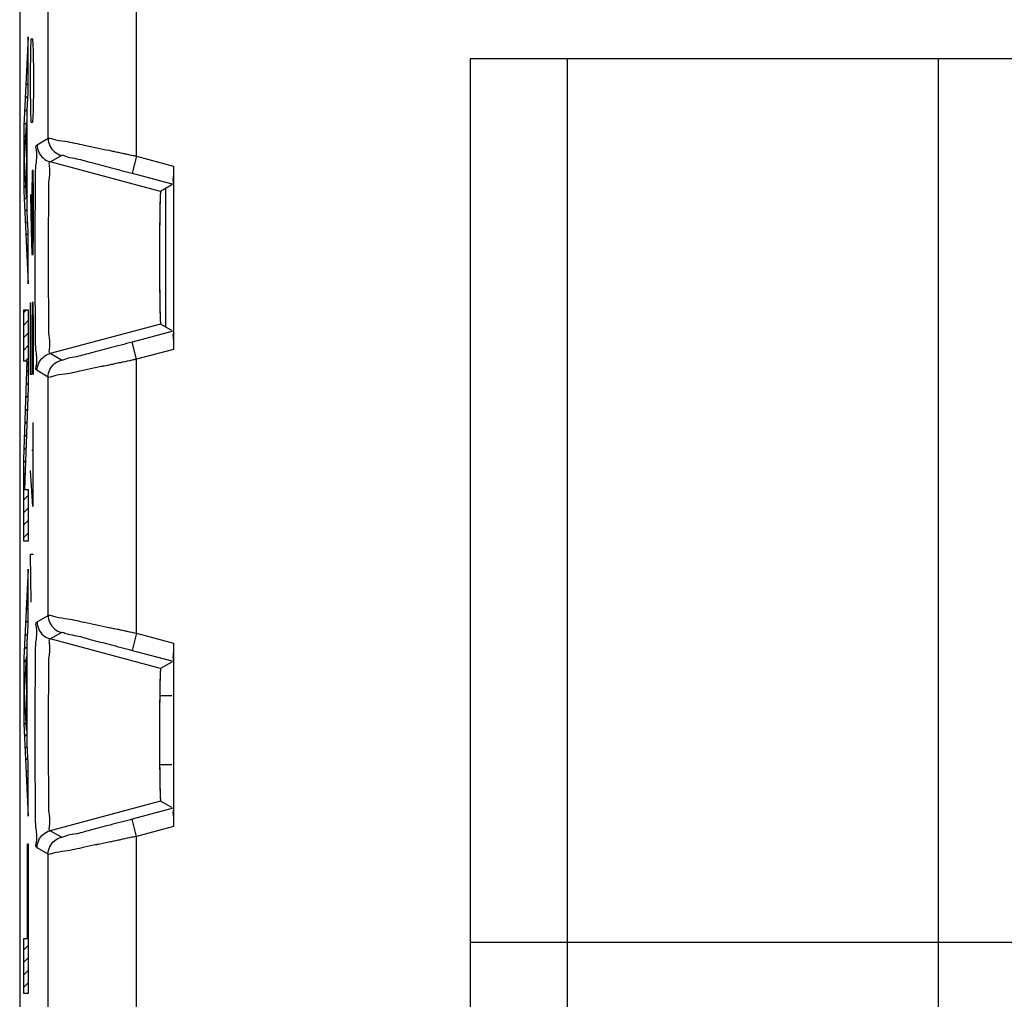
# Model space of a CAD drawing. Units: millimetres. Extents: x -11 to 11.3, y -24.6 to 24.4.
# Drawn here: x -11 to 0.1, y 5.1 to 16.1 of the extents above; entities that cross this region are included whole.
import ezdxf

# ---------------------------------------------------------------- set-up
doc = ezdxf.new("R2010")
doc.units = ezdxf.units.MM
doc.header["$LTSCALE"] = 16.335
doc.layers.get('0').update_dxf_attribs({"linetype": 'CONTINUOUS'})
doc.layers.add('CURVE', color=7, linetype='CONTINUOUS')

msp = doc.modelspace()

# ---------------------------------------------------------------- linework, layer by layer
at = {"color": 7, "linetype": 'CONTINUOUS'}
for p, q in [((-11.046, 21.888), (-11.046, -21.994)), ((-5.946, 15.697), (-5.946, -4.303)), ((4.104, 15.697), (-5.946, 15.697)), ((-4.846, 15.697), (-4.846, -4.303)), ((-0.646, 15.697), (-0.646, -4.303)), ((-9.305, 14.485), (-9.305, 12.41)), ((-9.323, 14.271), (-9.45, 14.197)), ((-9.39, 12.663), (-9.39, 14.232)), ((-9.323, 12.624), (-9.45, 12.697)), ((-9.305, 9.085), (-9.305, 7.01)), ((-9.323, 8.871), (-9.45, 8.797)), ((-9.323, 7.224), (-9.45, 7.297)), ((4.104, 5.697), (-5.946, 5.697))]:
    msp.add_line(p, q, dxfattribs=at)
at = {"color": 9, "linetype": 'CONTINUOUS'}
for p, q in [((-10.723, 14.799), (-10.723, 17.485)), ((-9.723, 14.597), (-9.723, 17.485)), ((-10.849, 14.726), (-10.723, 14.799)), ((-10.701, 14.533), (-10.574, 14.606)), ((-9.45, 14.197), (-10.701, 14.533)), ((-9.723, 14.597), (-9.774, 14.403)), ((-9.723, 14.597), (-9.305, 14.485)), ((-9.774, 14.403), (-9.309, 14.279)), ((-9.45, 12.697), (-10.701, 12.362)), ((-9.309, 12.616), (-9.774, 12.491)), ((-9.723, 12.298), (-9.774, 12.491)), ((-9.305, 12.41), (-9.723, 12.298)), ((-10.574, 12.289), (-10.701, 12.362)), ((-9.723, 9.197), (-9.723, 12.298)), ((-10.723, 12.096), (-10.849, 12.169)), ((-10.723, 9.399), (-10.723, 12.096)), ((-10.849, 9.326), (-10.723, 9.399)), ((-10.701, 9.133), (-10.574, 9.206)), ((-9.723, 9.197), (-9.774, 9.003)), ((-9.723, 9.197), (-9.305, 9.085)), ((-9.45, 8.797), (-10.701, 9.133)), ((-9.774, 9.003), (-9.309, 8.879)), ((-9.323, 8.49), (-9.46, 8.49)), ((-9.323, 7.708), (-9.461, 7.708)), ((-9.45, 7.297), (-10.701, 6.962)), ((-9.309, 7.216), (-9.774, 7.091)), ((-9.723, 6.898), (-9.774, 7.091)), ((-10.574, 6.889), (-10.701, 6.962)), ((-9.305, 7.01), (-9.723, 6.898)), ((-9.723, 3.797), (-9.723, 6.898)), ((-10.723, 6.696), (-10.849, 6.769)), ((-10.723, 3.999), (-10.723, 6.696))]:
    msp.add_line(p, q, dxfattribs=at)
for points, knots in [([(-10.849, 12.169), (-10.868, 12.18), (-10.84, 12.282), (-10.873, 12.422), (-10.864, 12.662), (-10.87, 12.921), (-10.871, 13.187), (-10.872, 13.447), (-10.871, 13.708), (-10.87, 13.974), (-10.864, 14.232), (-10.873, 14.472), (-10.84, 14.613), (-10.868, 14.715), (-10.849, 14.726)], [0, 0, 0, 0, 0.024788, 0.09264, 0.188848, 0.295026, 0.399576, 0.499979, 0.600385, 0.704947, 0.811139, 0.907358, 0.975213, 1, 1, 1, 1]), ([(-10.849, 12.169), (-10.868, 12.18), (-10.84, 12.282), (-10.873, 12.422), (-10.864, 12.662), (-10.87, 12.921), (-10.871, 13.187), (-10.872, 13.447), (-10.871, 13.708), (-10.87, 13.974), (-10.864, 14.232), (-10.873, 14.472), (-10.84, 14.613), (-10.868, 14.715), (-10.849, 14.726)], [0, 0, 0, 0, 0.024788, 0.09264, 0.188848, 0.295026, 0.399576, 0.499979, 0.600385, 0.704947, 0.811139, 0.907358, 0.975213, 1, 1, 1, 1]), ([(-10.849, 14.726), (-10.849, 14.697), (-10.836, 14.639), (-10.782, 14.568), (-10.729, 14.54), (-10.701, 14.533)], [0, 0, 0, 0, 0.333336, 0.666677, 1, 1, 1, 1]), ([(-10.723, 14.799), (-10.708, 14.806), (-10.641, 14.776), (-10.508, 14.767), (-10.293, 14.714), (-10.024, 14.662), (-9.827, 14.619), (-9.723, 14.597)], [0, 0, 0, 0, 0.048063, 0.188034, 0.407729, 0.687681, 1, 1, 1, 1]), ([(-10.723, 14.799), (-10.708, 14.806), (-10.641, 14.776), (-10.508, 14.767), (-10.293, 14.714), (-10.059, 14.669), (-9.897, 14.634), (-9.828, 14.619)], [0, 0, 0, 0, 0.053754, 0.2103, 0.456009, 0.76911, 1, 1, 1, 1]), ([(-10.723, 14.799), (-10.723, 14.77), (-10.71, 14.712), (-10.655, 14.641), (-10.602, 14.613), (-10.574, 14.606)], [0, 0, 0, 0, 0.333386, 0.666731, 1, 1, 1, 1]), ([(-10.574, 14.606), (-10.563, 14.612), (-10.509, 14.583), (-10.404, 14.574), (-10.23, 14.521), (-10.014, 14.468), (-9.857, 14.425), (-9.774, 14.403)], [0, 0, 0, 0, 0.047064, 0.186779, 0.408017, 0.690081, 1, 1, 1, 1]), ([(-10.574, 14.606), (-10.563, 14.612), (-10.509, 14.583), (-10.404, 14.574), (-10.23, 14.521), (-10.014, 14.468), (-9.857, 14.425), (-9.774, 14.403)], [0, 0, 0, 0, 0.047064, 0.186779, 0.408017, 0.690081, 1, 1, 1, 1]), ([(-10.701, 12.362), (-10.717, 12.371), (-10.693, 12.459), (-10.721, 12.579), (-10.713, 12.782), (-10.719, 13.001), (-10.719, 13.227), (-10.72, 13.447), (-10.719, 13.668), (-10.719, 13.893), (-10.713, 14.112), (-10.721, 14.316), (-10.693, 14.436), (-10.717, 14.524), (-10.701, 14.533)], [0, 0, 0, 0, 0.025159, 0.093264, 0.189545, 0.29547, 0.399677, 0.499979, 0.600285, 0.704504, 0.810443, 0.906734, 0.974842, 1, 1, 1, 1]), ([(-10.701, 12.362), (-10.717, 12.371), (-10.693, 12.459), (-10.721, 12.579), (-10.713, 12.782), (-10.719, 13.001), (-10.719, 13.227), (-10.72, 13.447), (-10.719, 13.668), (-10.719, 13.893), (-10.713, 14.112), (-10.721, 14.316), (-10.693, 14.436), (-10.717, 14.524), (-10.701, 14.533)], [0, 0, 0, 0, 0.025159, 0.093264, 0.189545, 0.29547, 0.399677, 0.499979, 0.600285, 0.704504, 0.810443, 0.906734, 0.974842, 1, 1, 1, 1]), ([(-9.774, 12.491), (-9.857, 12.469), (-10.014, 12.427), (-10.23, 12.374), (-10.404, 12.321), (-10.509, 12.312), (-10.563, 12.282), (-10.574, 12.289)], [0, 0, 0, 0, 0.309919, 0.591983, 0.813222, 0.952936, 1, 1, 1, 1]), ([(-9.774, 12.491), (-9.857, 12.469), (-10.014, 12.427), (-10.23, 12.374), (-10.404, 12.321), (-10.509, 12.312), (-10.563, 12.282), (-10.574, 12.289)], [0, 0, 0, 0, 0.309919, 0.591983, 0.813222, 0.952936, 1, 1, 1, 1]), ([(-10.849, 12.169), (-10.849, 12.198), (-10.836, 12.256), (-10.782, 12.327), (-10.729, 12.355), (-10.701, 12.362)], [0, 0, 0, 0, 0.333395, 0.66673, 1, 1, 1, 1]), ([(-9.723, 12.298), (-9.827, 12.276), (-10.024, 12.233), (-10.293, 12.181), (-10.508, 12.128), (-10.641, 12.119), (-10.708, 12.089), (-10.723, 12.096)], [0, 0, 0, 0, 0.312319, 0.592271, 0.811966, 0.951937, 1, 1, 1, 1]), ([(-10.723, 12.096), (-10.723, 12.125), (-10.71, 12.183), (-10.655, 12.254), (-10.602, 12.281), (-10.574, 12.289)], [0, 0, 0, 0, 0.333336, 0.666677, 1, 1, 1, 1]), ([(-9.828, 12.276), (-9.897, 12.261), (-10.059, 12.226), (-10.293, 12.181), (-10.508, 12.128), (-10.641, 12.119), (-10.708, 12.089), (-10.723, 12.096)], [0, 0, 0, 0, 0.23089, 0.543991, 0.7897, 0.946246, 1, 1, 1, 1]), ([(-10.723, 9.399), (-10.708, 9.406), (-10.641, 9.376), (-10.508, 9.367), (-10.293, 9.314), (-10.024, 9.262), (-9.827, 9.219), (-9.723, 9.197)], [0, 0, 0, 0, 0.048063, 0.188034, 0.407729, 0.687681, 1, 1, 1, 1]), ([(-10.723, 9.399), (-10.708, 9.406), (-10.641, 9.376), (-10.508, 9.367), (-10.293, 9.314), (-10.059, 9.269), (-9.897, 9.234), (-9.828, 9.219)], [0, 0, 0, 0, 0.053754, 0.2103, 0.456009, 0.76911, 1, 1, 1, 1]), ([(-10.723, 9.399), (-10.723, 9.37), (-10.71, 9.312), (-10.655, 9.241), (-10.602, 9.213), (-10.574, 9.206)], [0, 0, 0, 0, 0.333386, 0.666731, 1, 1, 1, 1]), ([(-10.849, 6.769), (-10.868, 6.78), (-10.84, 6.882), (-10.873, 7.022), (-10.864, 7.262), (-10.87, 7.521), (-10.871, 7.787), (-10.872, 8.047), (-10.871, 8.308), (-10.87, 8.574), (-10.864, 8.832), (-10.873, 9.072), (-10.84, 9.213), (-10.868, 9.315), (-10.849, 9.326)], [0, 0, 0, 0, 0.024788, 0.09264, 0.188848, 0.295026, 0.399576, 0.499979, 0.600385, 0.704947, 0.811139, 0.907358, 0.975213, 1, 1, 1, 1]), ([(-10.849, 6.769), (-10.868, 6.78), (-10.84, 6.882), (-10.873, 7.022), (-10.864, 7.262), (-10.87, 7.521), (-10.871, 7.787), (-10.872, 8.047), (-10.871, 8.308), (-10.87, 8.574), (-10.864, 8.832), (-10.873, 9.072), (-10.84, 9.213), (-10.868, 9.315), (-10.849, 9.326)], [0, 0, 0, 0, 0.024788, 0.09264, 0.188848, 0.295026, 0.399576, 0.499979, 0.600385, 0.704947, 0.811139, 0.907358, 0.975213, 1, 1, 1, 1]), ([(-10.849, 9.326), (-10.849, 9.297), (-10.836, 9.239), (-10.782, 9.168), (-10.729, 9.14), (-10.701, 9.133)], [0, 0, 0, 0, 0.333336, 0.666677, 1, 1, 1, 1]), ([(-10.574, 9.206), (-10.563, 9.212), (-10.509, 9.183), (-10.404, 9.174), (-10.23, 9.121), (-10.014, 9.068), (-9.857, 9.025), (-9.774, 9.003)], [0, 0, 0, 0, 0.047064, 0.186779, 0.408017, 0.690081, 1, 1, 1, 1]), ([(-10.574, 9.206), (-10.563, 9.212), (-10.509, 9.183), (-10.404, 9.174), (-10.23, 9.121), (-10.014, 9.068), (-9.857, 9.025), (-9.774, 9.003)], [0, 0, 0, 0, 0.047064, 0.186779, 0.408017, 0.690081, 1, 1, 1, 1]), ([(-10.701, 6.962), (-10.717, 6.971), (-10.693, 7.059), (-10.721, 7.179), (-10.713, 7.382), (-10.719, 7.601), (-10.719, 7.827), (-10.72, 8.047), (-10.719, 8.268), (-10.719, 8.493), (-10.713, 8.712), (-10.721, 8.916), (-10.693, 9.036), (-10.717, 9.124), (-10.701, 9.133)], [0, 0, 0, 0, 0.025159, 0.093264, 0.189545, 0.29547, 0.399677, 0.499979, 0.600285, 0.704504, 0.810443, 0.906734, 0.974842, 1, 1, 1, 1]), ([(-10.701, 6.962), (-10.717, 6.971), (-10.693, 7.059), (-10.721, 7.179), (-10.713, 7.382), (-10.719, 7.601), (-10.719, 7.827), (-10.72, 8.047), (-10.719, 8.268), (-10.719, 8.493), (-10.713, 8.712), (-10.721, 8.916), (-10.693, 9.036), (-10.717, 9.124), (-10.701, 9.133)], [0, 0, 0, 0, 0.025159, 0.093264, 0.189545, 0.29547, 0.399677, 0.499979, 0.600285, 0.704504, 0.810443, 0.906734, 0.974842, 1, 1, 1, 1]), ([(-9.774, 7.091), (-9.857, 7.069), (-10.014, 7.027), (-10.23, 6.974), (-10.404, 6.921), (-10.509, 6.912), (-10.563, 6.882), (-10.574, 6.889)], [0, 0, 0, 0, 0.309919, 0.591983, 0.813222, 0.952936, 1, 1, 1, 1]), ([(-9.774, 7.091), (-9.857, 7.069), (-10.014, 7.027), (-10.23, 6.974), (-10.404, 6.921), (-10.509, 6.912), (-10.563, 6.882), (-10.574, 6.889)], [0, 0, 0, 0, 0.309919, 0.591983, 0.813222, 0.952936, 1, 1, 1, 1]), ([(-10.849, 6.769), (-10.849, 6.798), (-10.836, 6.856), (-10.782, 6.927), (-10.729, 6.955), (-10.701, 6.962)], [0, 0, 0, 0, 0.333395, 0.66673, 1, 1, 1, 1]), ([(-9.723, 6.898), (-9.827, 6.876), (-10.024, 6.833), (-10.293, 6.781), (-10.508, 6.728), (-10.641, 6.719), (-10.708, 6.689), (-10.723, 6.696)], [0, 0, 0, 0, 0.312319, 0.592271, 0.811966, 0.951937, 1, 1, 1, 1]), ([(-10.723, 6.696), (-10.723, 6.725), (-10.71, 6.783), (-10.655, 6.854), (-10.602, 6.881), (-10.574, 6.889)], [0, 0, 0, 0, 0.333336, 0.666677, 1, 1, 1, 1]), ([(-9.828, 6.876), (-9.897, 6.861), (-10.059, 6.826), (-10.293, 6.781), (-10.508, 6.728), (-10.641, 6.719), (-10.708, 6.689), (-10.723, 6.696)], [0, 0, 0, 0, 0.23089, 0.543991, 0.7897, 0.946246, 1, 1, 1, 1])]:
    msp.add_open_spline(points, degree=3, knots=knots, dxfattribs=at)
for points in [[(-9.828, 14.619), (-9.793, 14.612), (-9.758, 14.604), (-9.723, 14.597)], [(-9.723, 12.298), (-9.758, 12.291), (-9.793, 12.283), (-9.828, 12.276)], [(-9.828, 9.219), (-9.793, 9.212), (-9.758, 9.204), (-9.723, 9.197)], [(-9.723, 6.898), (-9.758, 6.891), (-9.793, 6.883), (-9.828, 6.876)]]:
    msp.add_open_spline(points, degree=3, dxfattribs=at)
at = {"color": 7, "linetype": 'CONTINUOUS'}
for points, knots in [([(-9.305, 14.485), (-9.305, 14.45), (-9.301, 14.388), (-9.315, 14.328), (-9.301, 14.283), (-9.309, 14.279)], [0, 0, 0, 0, 0.501146, 0.864041, 1, 1, 1, 1]), ([(-9.305, 14.485), (-9.305, 14.45), (-9.301, 14.388), (-9.315, 14.328), (-9.301, 14.283), (-9.309, 14.279)], [0, 0, 0, 0, 0.501146, 0.864041, 1, 1, 1, 1]), ([(-9.45, 14.197), (-9.45, 14.197), (-9.45, 14.195), (-9.451, 14.192), (-9.452, 14.187), (-9.452, 14.181), (-9.453, 14.172), (-9.454, 14.158), (-9.455, 14.135), (-9.456, 14.104), (-9.457, 14.066), (-9.458, 14.022), (-9.459, 13.973), (-9.46, 13.919), (-9.461, 13.838), (-9.462, 13.729), (-9.462, 13.591), (-9.463, 13.447), (-9.462, 13.304), (-9.462, 13.166), (-9.461, 13.057), (-9.46, 12.976), (-9.459, 12.921), (-9.458, 12.872), (-9.457, 12.829), (-9.456, 12.791), (-9.455, 12.76), (-9.454, 12.737), (-9.453, 12.723), (-9.452, 12.714), (-9.452, 12.707), (-9.451, 12.702), (-9.45, 12.699), (-9.45, 12.698), (-9.45, 12.697)], [0, 0, 0, 0, 0.000966, 0.003102, 0.006427, 0.010925, 0.016576, 0.023358, 0.040227, 0.061351, 0.086545, 0.115625, 0.148406, 0.184662, 0.223995, 0.310135, 0.403309, 0.5, 0.596691, 0.689865, 0.776005, 0.815338, 0.851594, 0.884375, 0.913455, 0.938649, 0.959773, 0.976642, 0.983424, 0.989075, 0.993573, 0.996898, 0.999034, 1, 1, 1, 1]), ([(-9.45, 14.197), (-9.451, 14.197), (-9.451, 14.19), (-9.453, 14.179), (-9.453, 14.16), (-9.454, 14.146), (-9.454, 14.138)], [0, 0, 0, 0, 0.077614, 0.274668, 0.587908, 1, 1, 1, 1]), ([(-9.454, 14.138), (-9.455, 14.138), (-9.455, 14.127), (-9.456, 14.104), (-9.457, 14.05), (-9.459, 13.968), (-9.46, 13.856), (-9.461, 13.776), (-9.462, 13.733)], [0, 0, 0, 0, 0.001896, 0.080069, 0.173305, 0.40224, 0.681976, 1, 1, 1, 1]), ([(-9.462, 13.733), (-9.462, 13.686), (-9.462, 13.591), (-9.463, 13.447), (-9.462, 13.304), (-9.462, 13.209), (-9.462, 13.162)], [0, 0, 0, 0, 0.245644, 0.5, 0.754356, 1, 1, 1, 1]), ([(-9.462, 13.162), (-9.461, 13.119), (-9.46, 13.038), (-9.459, 12.927), (-9.457, 12.845), (-9.456, 12.791), (-9.455, 12.76), (-9.453, 12.735), (-9.453, 12.715), (-9.451, 12.705), (-9.451, 12.698), (-9.45, 12.697)], [0, 0, 0, 0, 0.277292, 0.521201, 0.720814, 0.802109, 0.870269, 0.924702, 0.964821, 0.990059, 1, 1, 1, 1]), ([(-9.309, 12.616), (-9.301, 12.611), (-9.315, 12.567), (-9.301, 12.507), (-9.305, 12.444), (-9.305, 12.41)], [0, 0, 0, 0, 0.135959, 0.498854, 1, 1, 1, 1]), ([(-9.309, 12.616), (-9.301, 12.611), (-9.315, 12.567), (-9.303, 12.518), (-9.304, 12.47), (-9.305, 12.448)], [0, 0, 0, 0, 0.165821, 0.60842, 1, 1, 1, 1]), ([(-9.305, 9.085), (-9.305, 9.05), (-9.301, 8.988), (-9.315, 8.928), (-9.301, 8.883), (-9.309, 8.879)], [0, 0, 0, 0, 0.501146, 0.864041, 1, 1, 1, 1]), ([(-9.305, 9.085), (-9.305, 9.05), (-9.301, 8.988), (-9.315, 8.928), (-9.301, 8.883), (-9.309, 8.879)], [0, 0, 0, 0, 0.501146, 0.864041, 1, 1, 1, 1]), ([(-9.45, 8.797), (-9.45, 8.797), (-9.45, 8.795), (-9.451, 8.792), (-9.452, 8.787), (-9.452, 8.781), (-9.453, 8.772), (-9.454, 8.758), (-9.455, 8.735), (-9.456, 8.704), (-9.457, 8.666), (-9.458, 8.622), (-9.459, 8.573), (-9.46, 8.519), (-9.461, 8.438), (-9.462, 8.329), (-9.462, 8.191), (-9.463, 8.047), (-9.462, 7.904), (-9.462, 7.766), (-9.461, 7.657), (-9.46, 7.576), (-9.459, 7.521), (-9.458, 7.472), (-9.457, 7.429), (-9.456, 7.391), (-9.455, 7.36), (-9.454, 7.337), (-9.453, 7.323), (-9.452, 7.314), (-9.452, 7.307), (-9.451, 7.302), (-9.45, 7.299), (-9.45, 7.298), (-9.45, 7.297)], [0, 0, 0, 0, 0.000966, 0.003102, 0.006427, 0.010925, 0.016576, 0.023358, 0.040227, 0.061351, 0.086545, 0.115625, 0.148406, 0.184662, 0.223995, 0.310135, 0.403309, 0.5, 0.596691, 0.689865, 0.776005, 0.815338, 0.851594, 0.884375, 0.913455, 0.938649, 0.959773, 0.976642, 0.983424, 0.989075, 0.993573, 0.996898, 0.999034, 1, 1, 1, 1]), ([(-9.454, 8.738), (-9.455, 8.738), (-9.455, 8.727), (-9.456, 8.704), (-9.457, 8.65), (-9.459, 8.568), (-9.46, 8.456), (-9.461, 8.376), (-9.462, 8.333)], [0, 0, 0, 0, 0.001896, 0.080069, 0.173305, 0.40224, 0.681976, 1, 1, 1, 1]), ([(-9.45, 8.797), (-9.451, 8.797), (-9.451, 8.79), (-9.453, 8.779), (-9.453, 8.76), (-9.454, 8.746), (-9.454, 8.738)], [0, 0, 0, 0, 0.077614, 0.274668, 0.587908, 1, 1, 1, 1]), ([(-9.462, 8.333), (-9.462, 8.286), (-9.462, 8.191), (-9.463, 8.047), (-9.462, 7.904), (-9.462, 7.809), (-9.462, 7.762)], [0, 0, 0, 0, 0.245644, 0.5, 0.754356, 1, 1, 1, 1]), ([(-9.462, 7.762), (-9.461, 7.719), (-9.46, 7.638), (-9.459, 7.527), (-9.457, 7.445), (-9.456, 7.391), (-9.455, 7.36), (-9.453, 7.335), (-9.453, 7.315), (-9.451, 7.305), (-9.451, 7.298), (-9.45, 7.297)], [0, 0, 0, 0, 0.277292, 0.521201, 0.720814, 0.802109, 0.870269, 0.924702, 0.964821, 0.990059, 1, 1, 1, 1]), ([(-9.309, 7.216), (-9.301, 7.211), (-9.315, 7.167), (-9.301, 7.107), (-9.305, 7.044), (-9.305, 7.01)], [0, 0, 0, 0, 0.135959, 0.498854, 1, 1, 1, 1]), ([(-9.309, 7.216), (-9.301, 7.211), (-9.315, 7.167), (-9.303, 7.118), (-9.304, 7.07), (-9.305, 7.048)], [0, 0, 0, 0, 0.165821, 0.60842, 1, 1, 1, 1])]:
    msp.add_open_spline(points, degree=3, knots=knots, dxfattribs=at)
for points in [[(-9.305, 12.448), (-9.305, 12.435), (-9.305, 12.422), (-9.305, 12.41)], [(-9.305, 7.048), (-9.305, 7.035), (-9.305, 7.022), (-9.305, 7.01)]]:
    msp.add_open_spline(points, degree=3, dxfattribs=at)
at = {"layer": 'CURVE', "color": 9, "linetype": 'CONTINUOUS'}
for p, q in [((-10.95, 15.947), (-11, 14.939)), ((-10.95, 15.321), (-10.95, 15.947)), ((-10.919, 15.79), (-10.914, 15.926)), ((-10.914, 15.926), (-10.9, 15.926)), ((-10.9, 15.926), (-10.895, 15.79)), ((-10.924, 15.519), (-10.919, 15.79)), ((-10.895, 15.79), (-10.89, 15.519)), ((-10.924, 15.383), (-10.924, 15.519)), ((-10.89, 15.519), (-10.89, 15.383)), ((-10.961, 15.112), (-10.95, 15.321)), ((-10.919, 15.112), (-10.924, 15.383)), ((-10.89, 15.383), (-10.895, 15.112)), ((-10.961, 13.963), (-10.961, 15.112)), ((-10.914, 14.976), (-10.919, 15.112)), ((-10.895, 15.112), (-10.9, 14.976)), ((-10.991, 14.554), (-10.969, 14.955)), ((-10.969, 14.955), (-10.969, 14.124)), ((-10.9, 14.976), (-10.914, 14.976)), ((-11, 14.939), (-11, 14.2)), ((-10.969, 14.124), (-10.991, 14.554)), ((-10.905, 14.433), (-10.909, 14.162)), ((-10.895, 14.433), (-10.905, 14.433)), ((-10.89, 14.162), (-10.895, 14.433)), ((-11, 14.2), (-10.95, 13.152)), ((-10.924, 14.162), (-10.917, 13.755)), ((-10.909, 14.162), (-10.909, 13.574)), ((-10.89, 13.755), (-10.89, 14.162)), ((-10.95, 13.746), (-10.961, 13.963)), ((-10.95, 13.152), (-10.95, 13.746)), ((-10.917, 13.755), (-10.907, 13.483)), ((-10.895, 13.483), (-10.89, 13.755)), ((-10.907, 13.483), (-10.895, 13.483)), ((-10.924, 12.126), (-10.924, 12.94)), ((-10.905, 12.94), (-10.909, 12.669)), ((-10.895, 12.94), (-10.905, 12.94)), ((-10.89, 12.669), (-10.895, 12.94)), ((-11, 12.276), (-11, 12.859)), ((-11, 12.859), (-10.95, 12.859)), ((-10.95, 12.859), (-10.95, 11.975)), ((-10.909, 12.669), (-10.909, 12.126)), ((-10.89, 12.126), (-10.89, 12.669)), ((-11, 11.164), (-10.96, 12.276)), ((-10.96, 12.276), (-11, 12.276)), ((-10.909, 12.126), (-10.924, 12.126)), ((-10.95, 11.975), (-10.992, 10.822)), ((-10.898, 11.583), (-10.898, 10.633)), ((-10.89, 11.266), (-10.907, 11.266)), ((-11, 10.24), (-11, 11.164)), ((-10.898, 10.633), (-10.924, 11.04)), ((-10.992, 10.822), (-10.95, 10.822)), ((-10.95, 10.822), (-10.95, 10.24)), ((-10.95, 10.24), (-11, 10.24)), ((-10.914, 9.547), (-10.924, 10.09)), ((-10.924, 10.09), (-10.89, 10.09)), ((-10.95, 9.922), (-11, 8.914)), ((-10.95, 9.296), (-10.95, 9.922)), ((-10.961, 9.087), (-10.95, 9.296)), ((-10.961, 7.938), (-10.961, 9.087)), ((-10.991, 8.529), (-10.969, 8.93)), ((-10.969, 8.93), (-10.969, 8.099)), ((-11, 8.914), (-11, 8.175)), ((-10.969, 8.099), (-10.991, 8.529)), ((-11, 8.175), (-10.95, 7.127)), ((-10.95, 7.721), (-10.961, 7.938)), ((-10.95, 7.127), (-10.95, 7.721)), ((-10.958, 5.741), (-10.958, 6.814)), ((-10.958, 6.814), (-10.95, 6.814)), ((-10.95, 6.814), (-10.95, 5.119)), ((-11, 5.119), (-11, 5.741)), ((-11, 5.741), (-10.958, 5.741)), ((-10.95, 5.119), (-11, 5.119))]:
    msp.add_line(p, q, dxfattribs=at)
at = {"layer": 'CURVE', "color": 2, "linetype": 'CONTINUOUS'}
for p, q in [((-10.955, 15.841), (-10.95, 15.847)), ((-10.963, 15.692), (-10.95, 15.705)), ((-10.97, 15.544), (-10.95, 15.564)), ((-10.978, 15.395), (-10.95, 15.422)), ((-10.985, 15.246), (-10.952, 15.279)), ((-10.992, 15.097), (-10.96, 15.13)), ((-11, 14.948), (-10.961, 14.987)), ((-11, 14.806), (-10.976, 14.831)), ((-10.969, 14.838), (-10.961, 14.846)), ((-11, 14.665), (-10.984, 14.681)), ((-10.969, 14.696), (-10.961, 14.705)), ((-11, 14.523), (-10.99, 14.534)), ((-10.969, 14.555), (-10.961, 14.563)), ((-11, 14.382), (-10.983, 14.399)), ((-10.969, 14.413), (-10.961, 14.422)), ((-10.969, 14.272), (-10.961, 14.28)), ((-11, 14.24), (-10.976, 14.265)), ((-10.996, 14.104), (-10.969, 14.13)), ((-10.969, 14.13), (-10.961, 14.139)), ((-10.989, 13.969), (-10.961, 13.997)), ((-10.983, 13.834), (-10.955, 13.861)), ((-10.976, 13.699), (-10.95, 13.725)), ((-10.97, 13.564), (-10.95, 13.584)), ((-10.963, 13.429), (-10.95, 13.442)), ((-10.957, 13.294), (-10.95, 13.301)), ((-10.95, 13.159), (-10.95, 13.16)), ((-11, 12.826), (-10.968, 12.859)), ((-11, 12.685), (-10.95, 12.735)), ((-11, 12.543), (-10.95, 12.594)), ((-11, 12.402), (-10.95, 12.453)), ((-10.985, 12.276), (-10.95, 12.311)), ((-10.965, 12.155), (-10.95, 12.17)), ((-10.97, 12.008), (-10.95, 12.028)), ((-10.975, 11.861), (-10.953, 11.883)), ((-10.981, 11.715), (-10.959, 11.737)), ((-10.986, 11.568), (-10.964, 11.59)), ((-10.991, 11.421), (-10.969, 11.443)), ((-10.996, 11.275), (-10.975, 11.296)), ((-11, 11.129), (-10.98, 11.149)), ((-11, 10.988), (-10.986, 11.003)), ((-11, 10.846), (-10.991, 10.856)), ((-11, 10.705), (-10.95, 10.755)), ((-11, 10.563), (-10.95, 10.614)), ((-11, 10.422), (-10.95, 10.473)), ((-11, 10.281), (-10.95, 10.331)), ((-10.951, 9.906), (-10.95, 9.907)), ((-10.958, 9.757), (-10.95, 9.766)), ((-10.966, 9.608), (-10.95, 9.624)), ((-10.973, 9.459), (-10.95, 9.483)), ((-10.981, 9.311), (-10.95, 9.341)), ((-10.988, 9.162), (-10.955, 9.195)), ((-10.995, 9.013), (-10.961, 9.048)), ((-11, 8.866), (-10.971, 8.896)), ((-10.969, 8.898), (-10.961, 8.906)), ((-11, 8.725), (-10.979, 8.746)), ((-10.969, 8.756), (-10.961, 8.765)), ((-11, 8.584), (-10.987, 8.597)), ((-10.969, 8.615), (-10.961, 8.623)), ((-10.969, 8.474), (-10.961, 8.482)), ((-11, 8.442), (-10.987, 8.456)), ((-11, 8.301), (-10.98, 8.321)), ((-10.969, 8.332), (-10.961, 8.341)), ((-11, 8.16), (-10.973, 8.186)), ((-10.969, 8.191), (-10.961, 8.199)), ((-10.993, 8.025), (-10.961, 8.058)), ((-10.987, 7.89), (-10.959, 7.917)), ((-10.98, 7.755), (-10.953, 7.783)), ((-10.974, 7.62), (-10.95, 7.644)), ((-10.967, 7.485), (-10.95, 7.503)), ((-10.961, 7.351), (-10.95, 7.361)), ((-10.954, 7.216), (-10.95, 7.22)), ((-10.958, 6.787), (-10.95, 6.796)), ((-10.958, 6.646), (-10.95, 6.654)), ((-10.958, 6.504), (-10.95, 6.513)), ((-10.958, 6.363), (-10.95, 6.371)), ((-10.958, 6.222), (-10.95, 6.23)), ((-10.958, 6.08), (-10.95, 6.089)), ((-10.958, 5.939), (-10.95, 5.947)), ((-10.958, 5.797), (-10.95, 5.806)), ((-11, 5.614), (-10.95, 5.664)), ((-11, 5.472), (-10.95, 5.523)), ((-11, 5.331), (-10.95, 5.381)), ((-11, 5.189), (-10.95, 5.24))]:
    msp.add_line(p, q, dxfattribs=at)

doc.saveas('drawing.dxf')
